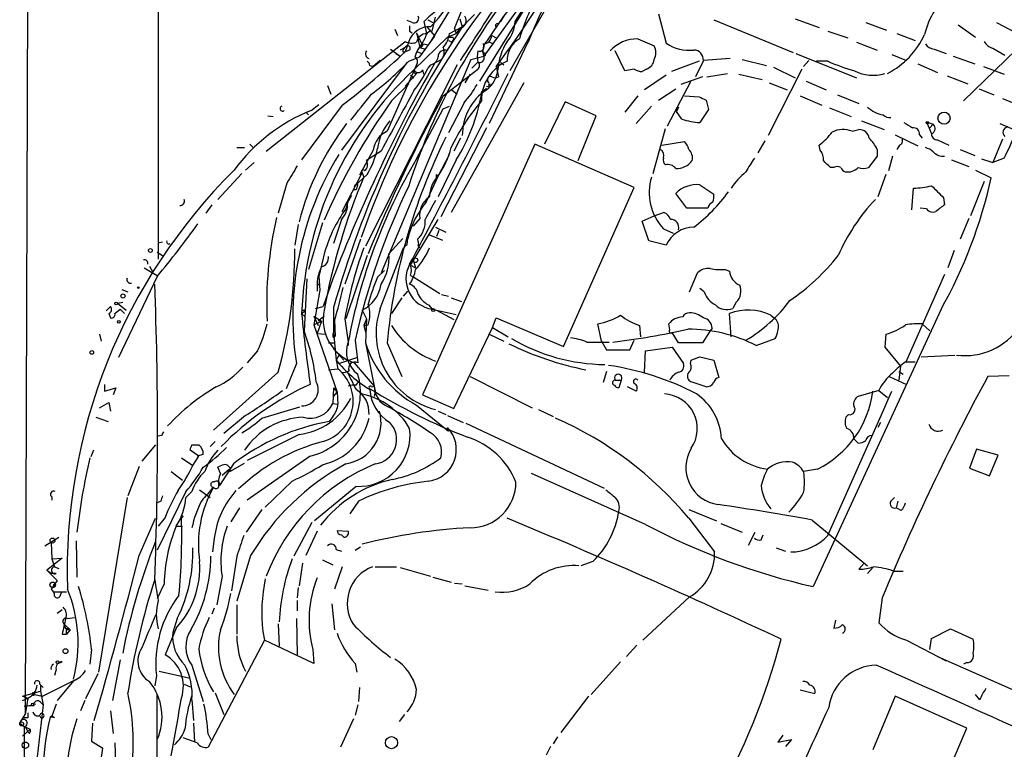
# Model space of a CAD drawing. Extents: x 0 to 975, y 3884 to 4766.
# Drawn here: x 27 to 123, y 4277 to 4348 of the extents above; entities that cross this region are included whole.
import ezdxf

# ---------------------------------------------------------------- set-up
doc = ezdxf.new("R2010")
doc.units = 0
doc.header["$MEASUREMENT"] = 0
doc.layers.add('MAIN', color=5, linetype='CONTINUOUS')

msp = doc.modelspace()

# ---------------------------------------------------------------- linework, layer by layer
at = {"layer": 'MAIN'}
for p, q in [((40.8093, 4752.3381), (40.5553, 4325.0254)), ((29.0407, 4733.3728), (27.5167, 4280.4061)), ((84.1587, 4359.4001), (75.0147, 4343.4828)), ((76.7927, 4350.9334), (72.4747, 4344.9221)), ((77.1313, 4350.6794), (72.0513, 4342.4668)), ((69.342, 4349.7481), (67.31, 4346.4461)), ((69.596, 4347.6314), (70.2733, 4349.3248)), ((75.5227, 4348.3088), (76.2, 4349.3248)), ((89.5773, 4349.0708), (90.3393, 4346.1921)), ((65.4473, 4348.2241), (64.9393, 4348.3934)), ((66.8867, 4347.1234), (66.6327, 4348.3088)), ((66.9713, 4348.4781), (67.4793, 4348.2241)), ((67.3947, 4347.3774), (67.7333, 4348.7321)), ((70.104, 4348.5628), (70.358, 4347.8008)), ((72.8133, 4346.4461), (74.422, 4348.8168)), ((73.914, 4348.0548), (74.0833, 4348.3088)), ((94.996, 4348.4781), (102.7853, 4345.2608)), ((102.9547, 4348.5628), (105.3253, 4347.7161)), ((109.8973, 4348.2241), (111.9293, 4347.4621)), ((122.682, 4348.2241), (124.6293, 4347.2081)), ((63.754, 4347.5468), (64.008, 4346.9541)), ((65.1933, 4347.3774), (65.4473, 4347.2081)), ((65.8707, 4347.2081), (66.1247, 4346.6154)), ((65.8707, 4347.2081), (66.2093, 4345.7688)), ((66.8867, 4347.8008), (67.6487, 4346.8694)), ((68.9187, 4346.7848), (69.7653, 4347.1234)), ((69.088, 4347.1234), (70.358, 4347.8008)), ((69.596, 4347.6314), (69.7653, 4347.1234)), ((70.104, 4347.6314), (69.7653, 4347.1234)), ((106.172, 4347.3774), (108.1193, 4346.7001)), ((112.9453, 4347.1234), (114.7233, 4346.4461)), ((118.9567, 4347.9701), (120.65, 4346.7848)), ((126.238, 4347.1234), (119.4647, 4340.5194)), ((51.1387, 4335.6088), (64.77, 4346.3614)), ((65.1087, 4346.3614), (64.77, 4345.3454)), ((68.9187, 4346.7848), (65.6167, 4343.5674)), ((66.1247, 4346.6154), (66.3787, 4346.1074)), ((66.2093, 4344.8374), (67.6487, 4346.8694)), ((66.7173, 4346.7001), (66.3787, 4346.1074)), ((66.548, 4346.1074), (66.9713, 4346.0228)), ((69.342, 4346.2768), (69.5113, 4346.5308)), ((69.4267, 4346.7848), (69.5113, 4346.5308)), ((72.898, 4346.3614), (73.406, 4346.1074)), ((76.7927, 4346.2768), (72.9827, 4338.3181)), ((73.2367, 4346.9541), (73.66, 4346.7001)), ((87.5453, 4346.6154), (89.154, 4345.9381)), ((108.966, 4346.2768), (110.998, 4345.5148)), ((63.3307, 4345.5994), (64.262, 4344.9221)), ((63.8387, 4345.1761), (64.262, 4344.9221)), ((64.77, 4345.7688), (64.262, 4345.5148)), ((64.516, 4345.3454), (64.77, 4345.3454)), ((65.1933, 4345.5148), (64.77, 4345.3454)), ((65.9553, 4345.3454), (66.3787, 4345.1761)), ((66.2093, 4345.7688), (66.7173, 4345.5994)), ((71.882, 4345.4301), (71.7973, 4344.8374)), ((72.3053, 4345.4301), (72.39, 4345.1761)), ((86.2753, 4343.4828), (85.344, 4345.4301)), ((103.0393, 4345.1761), (108.966, 4342.8054)), ((116.586, 4345.5994), (117.7713, 4345.1761)), ((122.3433, 4345.6841), (123.5287, 4345.0068)), ((64.9393, 4344.3294), (58.5047, 4335.6934)), ((62.3147, 4344.4988), (61.6373, 4343.9061)), ((71.2047, 4344.5834), (62.3993, 4323.6708)), ((65.1087, 4344.4141), (66.2093, 4344.8374)), ((67.6487, 4344.2448), (68.326, 4344.5834)), ((71.2047, 4344.5834), (72.4747, 4344.9221)), ((71.2893, 4343.7368), (71.882, 4344.3294)), ((71.7973, 4344.8374), (71.882, 4344.3294)), ((74.0833, 4344.3294), (74.422, 4344.0754)), ((93.5567, 4344.4141), (90.8473, 4343.3981)), ((93.98, 4344.4988), (93.218, 4342.8901)), ((96.6047, 4344.6681), (93.98, 4344.4988)), ((97.79, 4344.5834), (100.1607, 4343.9908)), ((104.3093, 4344.4988), (103.8013, 4343.9061)), ((106.172, 4344.4141), (105.0713, 4344.4141)), ((112.4373, 4345.0914), (113.8767, 4344.4988)), ((118.4487, 4344.9221), (120.5653, 4344.1601)), ((69.85, 4344.0754), (60.8753, 4326.2954)), ((61.2987, 4343.9908), (61.6373, 4343.9061)), ((65.8707, 4344.0754), (62.992, 4337.5561)), ((65.9553, 4343.3134), (64.77, 4341.9588)), ((66.4633, 4343.5674), (66.548, 4343.1441)), ((67.2253, 4344.0754), (66.9713, 4343.7368)), ((68.4953, 4341.0274), (71.882, 4343.6521)), ((73.66, 4343.9061), (73.914, 4342.8901)), ((87.2067, 4343.6521), (86.2753, 4343.4828)), ((88.392, 4343.6521), (87.9687, 4343.3981)), ((94.3187, 4342.8901), (96.3507, 4343.2288)), ((103.632, 4343.6521), (100.33, 4337.1328)), ((100.838, 4343.8214), (102.9547, 4342.8054)), ((114.9773, 4344.1601), (116.9247, 4343.3134)), ((121.412, 4343.9061), (123.444, 4343.1441)), ((65.278, 4343.0594), (65.6167, 4342.8054)), ((76.3693, 4342.2974), (69.2573, 4329.5974)), ((71.12, 4343.1441), (70.612, 4342.2974)), ((90.3393, 4343.0594), (88.2227, 4341.6201)), ((92.71, 4342.3821), (90.424, 4338.0641)), ((93.8953, 4342.8901), (91.7787, 4342.1281)), ((97.4513, 4343.1441), (99.7373, 4342.6361)), ((100.4147, 4342.2974), (102.1927, 4341.6201)), ((104.0553, 4342.4668), (106.0027, 4341.6201)), ((117.856, 4342.9748), (119.888, 4342.2128)), ((57.15, 4342.0434), (57.4887, 4341.1968)), ((63.4153, 4340.5194), (65.1087, 4342.2128)), ((69.342, 4341.6201), (69.85, 4341.1968)), ((72.4747, 4341.5354), (72.7287, 4341.7894)), ((72.9827, 4342.2128), (73.152, 4341.9588)), ((89.5773, 4340.6041), (91.2707, 4341.7048)), ((120.9887, 4341.7048), (122.428, 4341.1121)), ((70.5273, 4340.3501), (69.0033, 4337.3868)), ((80.4333, 4340.4348), (78.4013, 4336.2861)), ((83.4813, 4339.0801), (80.4333, 4340.4348)), ((87.5453, 4341.0274), (86.2753, 4339.4188)), ((92.1173, 4341.0274), (93.5567, 4340.9428)), ((94.234, 4340.6041), (94.488, 4339.6728)), ((103.4627, 4341.0274), (105.5793, 4340.0961)), ((107.1033, 4341.1121), (109.22, 4340.2654)), ((123.2747, 4340.7734), (124.714, 4340.1808)), ((58.5893, 4340.0961), (54.61, 4334.7621)), ((55.0333, 4339.4188), (55.2873, 4339.1648)), ((55.5413, 4339.5881), (56.3033, 4340.1808)), ((65.8707, 4334.8468), (68.4953, 4339.7574)), ((68.4953, 4339.7574), (69.088, 4340.0114)), ((88.9, 4340.0114), (87.376, 4338.3181)), ((91.5247, 4339.9268), (91.3553, 4339.5034)), ((91.8633, 4338.7414), (91.3553, 4339.5034)), ((94.488, 4339.6728), (93.6413, 4338.4028)), ((106.3413, 4339.8421), (108.458, 4338.9954)), ((51.308, 4339.0801), (51.816, 4338.9954)), ((81.7033, 4334.6774), (83.4813, 4339.0801)), ((109.474, 4338.5721), (111.6753, 4337.7254)), ((115.824, 4338.4874), (116.5013, 4338.2334)), ((115.824, 4338.4874), (116.332, 4337.3021)), ((72.7287, 4337.8948), (68.2413, 4329.1741)), ((89.0693, 4333.4074), (90.2547, 4337.8101)), ((108.5427, 4337.5561), (109.22, 4337.7254)), ((116.1627, 4337.8948), (116.5013, 4338.2334)), ((123.0207, 4338.3181), (124.6293, 4337.6408)), ((70.1887, 4336.8788), (69.5113, 4335.6088)), ((89.916, 4336.2014), (92.1173, 4336.5401)), ((99.9913, 4336.6248), (99.314, 4335.4394)), ((112.776, 4337.2174), (114.9773, 4336.1168)), ((115.1467, 4337.2174), (115.4007, 4336.8788)), ((116.9247, 4336.7094), (118.0253, 4336.2014)), ((123.2747, 4336.7941), (122.3433, 4334.5081)), ((48.26, 4335.9474), (49.022, 4335.9474)), ((49.53, 4336.2861), (49.8687, 4335.9474)), ((61.6373, 4335.6934), (60.2827, 4333.2381)), ((62.3993, 4335.6088), (60.96, 4334.6774)), ((77.47, 4336.2861), (66.4633, 4311.7328)), ((87.2067, 4332.0528), (77.47, 4336.2861)), ((105.41, 4335.6934), (105.3253, 4336.2014)), ((110.998, 4335.7781), (110.998, 4335.1008)), ((113.1993, 4336.2014), (112.9453, 4335.7781)), ((119.126, 4335.7781), (120.5653, 4335.1854)), ((67.9873, 4333.1534), (69.088, 4335.2701)), ((69.7653, 4334.7621), (67.9873, 4331.1214)), ((110.998, 4335.1008), (110.1513, 4334.0001)), ((112.522, 4335.1008), (112.0987, 4333.6614)), ((118.2793, 4334.7621), (119.9727, 4334.0848)), ((121.2427, 4334.8468), (122.3433, 4334.5081)), ((123.444, 4334.9314), (122.3433, 4334.5081)), ((49.9533, 4334.5081), (49.1067, 4333.7461)), ((106.7647, 4334.0001), (106.426, 4334.0001)), ((120.65, 4333.7461), (122.174, 4332.9841)), ((48.768, 4333.4074), (46.3973, 4330.8674)), ((58.5893, 4329.6821), (60.5367, 4333.4921)), ((61.0447, 4333.3228), (59.7747, 4332.1374)), ((60.5367, 4333.4921), (60.706, 4333.0688)), ((66.802, 4330.6134), (67.9873, 4333.1534)), ((67.818, 4333.3228), (67.9873, 4333.1534)), ((111.8447, 4333.3228), (111.0827, 4331.1214)), ((121.4967, 4332.6454), (120.142, 4329.2588)), ((53.1707, 4332.4761), (52.324, 4329.5128)), ((59.944, 4331.7988), (59.69, 4331.7988)), ((80.264, 4316.4741), (87.2067, 4332.0528)), ((93.6413, 4332.3068), (94.996, 4331.3754)), ((114.3847, 4329.8514), (114.554, 4331.9681)), ((59.0973, 4330.5288), (59.5207, 4331.2908)), ((92.3713, 4330.0208), (91.2707, 4331.4601)), ((117.5173, 4331.0368), (117.602, 4330.3594)), ((45.8047, 4330.3594), (45.212, 4329.5128)), ((59.0973, 4330.5288), (58.928, 4329.9361)), ((94.4033, 4330.0208), (92.3713, 4330.0208)), ((115.824, 4329.9361), (115.2313, 4330.0208)), ((58.5047, 4328.9201), (57.7427, 4326.5494)), ((65.278, 4324.4328), (67.9873, 4328.9201)), ((66.2093, 4329.0048), (65.532, 4328.2428)), ((87.9687, 4328.7508), (89.154, 4329.2588)), ((88.646, 4326.8034), (87.9687, 4328.7508)), ((89.154, 4329.2588), (90.0853, 4329.5974)), ((119.9727, 4329.0048), (119.126, 4326.9728)), ((54.2713, 4328.4121), (53.9327, 4326.3801)), ((56.642, 4328.5814), (55.2873, 4324.0094)), ((67.7333, 4328.1581), (68.7493, 4327.6501)), ((68.072, 4327.8194), (67.818, 4327.2268)), ((90.0853, 4327.9888), (91.0167, 4327.5654)), ((60.3673, 4326.9728), (58.8433, 4322.5701)), ((63.1613, 4325.5334), (64.516, 4327.0574)), ((64.9393, 4326.4648), (65.024, 4327.0574)), ((65.9553, 4326.9728), (66.1247, 4326.1261)), ((67.1407, 4327.3961), (68.4107, 4326.8881)), ((90.3393, 4326.3801), (88.646, 4326.8034)), ((40.5553, 4326.6341), (40.9787, 4326.7188)), ((62.3147, 4320.1994), (64.6007, 4326.1261)), ((65.9553, 4326.4648), (66.1247, 4326.1261)), ((118.5333, 4325.8721), (117.9407, 4324.1788)), ((40.4707, 4325.7028), (40.9787, 4325.3641)), ((56.896, 4325.7874), (56.3033, 4323.3321)), ((61.0447, 4325.3641), (58.928, 4319.1834)), ((65.532, 4324.9408), (65.786, 4324.1788)), ((39.2007, 4324.1788), (40.4707, 4323.4168)), ((39.7087, 4324.3481), (40.0473, 4323.7554)), ((62.0607, 4323.2474), (62.738, 4323.9248)), ((65.278, 4324.4328), (65.786, 4324.1788)), ((96.0967, 4324.0094), (96.52, 4323.8401)), ((40.4707, 4323.3321), (36.6607, 4315.3734)), ((55.118, 4323.0781), (54.864, 4317.9981)), ((56.3033, 4323.3321), (56.388, 4321.9774)), ((57.658, 4323.0781), (56.7267, 4320.3688)), ((65.278, 4323.4168), (65.6167, 4323.2474)), ((65.6167, 4323.2474), (68.1567, 4321.6388)), ((92.6253, 4321.8081), (93.3873, 4323.6708)), ((117.602, 4323.5014), (113.792, 4314.8654)), ((36.9993, 4322.0621), (37.592, 4321.8081)), ((56.388, 4321.9774), (55.7953, 4318.5908)), ((56.134, 4322.6548), (56.388, 4322.4008)), ((56.134, 4322.6548), (56.134, 4321.8928)), ((94.0647, 4321.8081), (93.6413, 4322.1468)), ((64.4313, 4321.2154), (63.4153, 4319.6914)), ((64.6007, 4321.3848), (65.024, 4321.8928)), ((68.326, 4321.5541), (69.0033, 4321.3848)), ((69.2573, 4321.2154), (70.2733, 4320.8768)), ((35.4753, 4319.9454), (35.8987, 4320.3688)), ((36.322, 4319.6914), (36.83, 4320.1148)), ((36.576, 4320.7074), (37.084, 4320.7921)), ((36.576, 4320.7074), (37.4227, 4320.0301)), ((36.83, 4320.1148), (37.2533, 4319.6914)), ((55.9647, 4320.1994), (56.7267, 4320.3688)), ((57.7427, 4320.2841), (57.7427, 4317.8288)), ((67.056, 4320.5381), (67.3947, 4320.1148)), ((67.3947, 4320.1148), (69.7653, 4319.6068)), ((97.1973, 4320.7921), (96.8587, 4320.1994)), ((117.2633, 4320.1148), (104.7327, 4292.9368)), ((35.7293, 4319.6914), (35.8987, 4319.2681)), ((54.61, 4319.6914), (54.9487, 4319.9454)), ((54.61, 4319.6914), (54.9487, 4319.3528)), ((55.7953, 4319.4374), (56.5573, 4318.9294)), ((55.7953, 4319.4374), (56.2187, 4318.5061)), ((56.2187, 4319.0141), (56.8113, 4319.4374)), ((58.8433, 4319.1834), (59.182, 4316.8974)), ((60.5367, 4320.0301), (60.96, 4319.1834)), ((60.96, 4319.1834), (60.706, 4318.5061)), ((60.96, 4319.1834), (60.8753, 4316.8128)), ((67.818, 4320.0301), (69.5113, 4319.0988)), ((73.3213, 4318.3368), (73.66, 4319.2681)), ((73.66, 4319.2681), (80.264, 4316.4741)), ((96.6893, 4317.4054), (96.52, 4319.6914)), ((100.584, 4319.5221), (101.092, 4319.0988)), ((55.7953, 4318.5908), (56.5573, 4318.9294)), ((55.7953, 4318.5908), (58.0813, 4311.9868)), ((56.5573, 4318.9294), (56.134, 4317.7441)), ((56.2187, 4319.0141), (56.5573, 4318.9294)), ((57.8273, 4319.0141), (57.912, 4317.4901)), ((60.706, 4318.5061), (61.1293, 4318.5908)), ((60.706, 4318.5061), (61.1293, 4318.5908)), ((60.706, 4318.5061), (60.8753, 4317.9134)), ((69.5113, 4310.3781), (73.3213, 4318.3368)), ((73.3213, 4318.3368), (74.8453, 4317.4054)), ((83.9893, 4316.9821), (83.6507, 4318.6754)), ((87.7147, 4318.5061), (87.7993, 4317.4054)), ((90.678, 4318.0828), (90.5933, 4318.6754)), ((94.8267, 4318.2521), (94.5727, 4317.9134)), ((115.4007, 4318.6754), (116.1627, 4317.9981)), ((34.798, 4317.6594), (34.9673, 4316.9821)), ((56.134, 4317.7441), (56.9807, 4317.6594)), ((57.7427, 4317.8288), (57.9967, 4315.1194)), ((57.7427, 4317.3208), (57.912, 4317.4901)), ((72.9827, 4317.6594), (74.422, 4316.9821)), ((91.5247, 4316.8128), (90.932, 4317.8288)), ((94.5727, 4317.9134), (93.8953, 4316.8128)), ((99.1447, 4316.5588), (101.0073, 4317.2361)), ((111.8447, 4317.6594), (111.76, 4316.3894)), ((57.2347, 4316.8128), (57.8273, 4316.8128)), ((57.7427, 4316.2201), (58.7587, 4315.1194)), ((59.182, 4316.8974), (59.182, 4316.5588)), ((59.8593, 4317.0668), (60.1133, 4314.8654)), ((60.8753, 4316.8128), (61.722, 4312.5794)), ((62.992, 4316.8128), (64.4313, 4313.5108)), ((82.55, 4316.8974), (84.7513, 4316.8974)), ((83.9893, 4316.9821), (84.4973, 4316.1354)), ((86.7833, 4316.1354), (87.2067, 4317.0668)), ((88.3073, 4316.0508), (90.932, 4316.3894)), ((90.932, 4316.3894), (92.0327, 4314.7808)), ((93.8953, 4316.8128), (91.5247, 4316.8128)), ((111.76, 4316.3894), (113.284, 4314.5268)), ((50.292, 4316.0508), (49.276, 4314.8654)), ((58.3353, 4315.7121), (57.9967, 4315.1194)), ((58.2507, 4314.7808), (60.0287, 4315.3734)), ((84.4973, 4316.1354), (86.7833, 4316.1354)), ((88.2227, 4313.9341), (88.3073, 4316.0508)), ((93.6413, 4315.4581), (94.996, 4315.1194)), ((115.316, 4315.4581), (118.618, 4315.6274)), ((54.102, 4314.7808), (53.086, 4312.3254)), ((57.2347, 4314.1881), (58.166, 4314.2728)), ((57.9967, 4315.1194), (58.166, 4314.2728)), ((57.9967, 4315.1194), (58.2507, 4314.7808)), ((59.7747, 4314.8654), (61.722, 4312.5794)), ((92.71, 4314.7808), (92.7947, 4315.1194)), ((94.996, 4315.1194), (95.504, 4313.4261)), ((113.284, 4314.5268), (113.1147, 4313.1721)), ((113.792, 4314.9501), (114.7233, 4314.9501)), ((52.324, 4313.9341), (45.974, 4308.2614)), ((71.12, 4313.5108), (77.216, 4310.4628)), ((84.4973, 4314.0188), (84.1587, 4312.9181)), ((112.1833, 4313.5108), (113.8767, 4312.7488)), ((113.1147, 4314.0188), (113.538, 4313.7648)), ((123.952, 4313.5954), (121.8353, 4313.5108)), ((35.306, 4312.7488), (35.306, 4312.0714)), ((35.306, 4312.0714), (36.4067, 4312.4101)), ((36.4067, 4312.4101), (36.1527, 4311.7328)), ((57.7427, 4312.4101), (57.658, 4310.8861)), ((57.7427, 4312.4101), (58.0813, 4311.9868)), ((59.944, 4312.6641), (60.198, 4313.0028)), ((61.468, 4312.4948), (61.722, 4312.5794)), ((61.722, 4312.5794), (61.8067, 4312.0714)), ((85.344, 4313.1721), (85.9367, 4313.1721)), ((85.9367, 4313.1721), (85.6827, 4312.4101)), ((87.376, 4312.0714), (86.5293, 4312.4948)), ((94.234, 4312.4948), (92.7947, 4313.0028)), ((57.7427, 4311.5634), (58.0813, 4311.9868)), ((58.0813, 4311.9868), (58.166, 4310.8014)), ((61.8067, 4312.0714), (61.722, 4311.5634)), ((66.4633, 4311.7328), (69.5113, 4310.3781)), ((111.1673, 4312.1561), (109.1353, 4311.5634)), ((111.1673, 4312.1561), (112.014, 4311.4788)), ((34.798, 4310.4628), (35.7293, 4310.9708)), ((35.7293, 4310.9708), (35.8987, 4310.1241)), ((50.7153, 4309.4468), (54.4407, 4310.5474)), ((57.658, 4310.8861), (58.166, 4310.8014)), ((65.8707, 4310.7168), (69.0033, 4308.1768)), ((34.4593, 4309.5314), (35.6447, 4309.1081)), ((49.1067, 4309.7008), (46.99, 4307.9228)), ((57.658, 4309.6161), (57.3193, 4309.1081)), ((67.9873, 4310.1241), (68.7493, 4309.7854)), ((68.9187, 4309.7008), (70.4427, 4309.0234)), ((77.8087, 4310.2934), (79.248, 4309.6161)), ((108.204, 4309.7854), (107.95, 4309.5314)), ((70.6967, 4308.9388), (84.2433, 4302.5888)), ((111.3367, 4309.0234), (111.0827, 4308.5154)), ((40.894, 4307.7534), (40.5553, 4307.6688)), ((54.356, 4307.8381), (49.276, 4305.2981)), ((40.3013, 4306.8221), (38.9467, 4305.2134)), ((43.8573, 4306.8221), (44.5347, 4306.8221)), ((46.1433, 4307.1608), (45.6353, 4306.6528)), ((108.712, 4307.4148), (109.1353, 4306.9914)), ((34.2053, 4306.3141), (33.9513, 4305.6368)), ((44.5347, 4305.7214), (43.688, 4306.3141)), ((43.942, 4304.7901), (44.5347, 4305.7214)), ((44.958, 4305.8908), (44.3653, 4305.7214)), ((55.4567, 4305.7214), (49.276, 4301.4034)), ((120.7347, 4306.3988), (120.0573, 4304.5361)), ((122.8513, 4305.8061), (120.7347, 4306.3988)), ((122.0047, 4303.7741), (122.8513, 4305.8061)), ((38.6927, 4304.7054), (37.592, 4301.8268)), ((42.8413, 4305.5521), (43.942, 4304.7901)), ((46.6513, 4304.0281), (46.3973, 4304.6208)), ((47.9213, 4304.9594), (46.5667, 4302.8428)), ((47.5827, 4304.1974), (49.022, 4305.0441)), ((41.8253, 4304.1974), (42.926, 4303.3508)), ((46.8207, 4303.8588), (47.498, 4304.4514)), ((88.3073, 4299.0328), (77.1313, 4304.0281)), ((105.156, 4304.4514), (103.8013, 4304.1974)), ((120.0573, 4304.5361), (122.0047, 4303.7741)), ((53.6787, 4303.2661), (51.054, 4300.7261)), ((59.944, 4302.7581), (55.88, 4299.3714)), ((30.1413, 4301.7421), (30.1413, 4301.4034)), ((43.2647, 4302.2501), (40.4707, 4296.4928)), ((43.8573, 4302.2501), (43.2647, 4301.6574)), ((44.6193, 4302.4194), (45.6353, 4301.6574)), ((37.5073, 4301.6574), (34.7133, 4284.5548)), ((40.8093, 4301.3188), (40.4707, 4301.1494)), ((60.198, 4301.3188), (59.3513, 4300.0488)), ((112.3527, 4301.3188), (112.6913, 4301.6574)), ((113.03, 4301.3188), (112.8607, 4300.6414)), ((43.0107, 4299.7948), (42.8413, 4299.6254)), ((48.514, 4300.6414), (47.6673, 4299.2868)), ((50.7153, 4300.4721), (49.1913, 4298.2708)), ((92.5407, 4300.4721), (95.25, 4299.3714)), ((113.3687, 4300.3874), (112.8607, 4300.6414)), ((38.6927, 4295.9848), (40.3013, 4299.6254)), ((41.2327, 4299.7101), (40.5553, 4298.8634)), ((42.3333, 4298.8634), (42.926, 4298.8634)), ((55.626, 4299.2021), (53.848, 4295.9001)), ((92.5407, 4299.6254), (95.0807, 4296.3234)), ((95.6733, 4299.1174), (97.79, 4298.2708)), ((104.648, 4299.4561), (110.0667, 4294.9688)), ((56.134, 4298.3554), (55.0333, 4295.9848)), ((58.0813, 4298.4401), (59.182, 4298.3554)), ((58.7587, 4297.7628), (58.5047, 4298.0168)), ((98.3827, 4297.0008), (99.06, 4298.2708)), ((99.6527, 4297.5088), (99.822, 4298.0168)), ((29.464, 4296.9161), (30.8187, 4297.7628)), ((30.0567, 4297.2548), (30.1413, 4295.6461)), ((32.512, 4297.4241), (32.5967, 4293.8681)), ((46.0587, 4297.6781), (45.8893, 4296.3234)), ((49.6147, 4295.9848), (48.26, 4291.4974)), ((57.9967, 4296.5774), (58.5047, 4296.4081)), ((59.8593, 4296.4928), (60.3673, 4296.8314)), ((101.092, 4296.7468), (102.0233, 4296.4081)), ((31.1573, 4295.7308), (29.6333, 4294.5454)), ((30.1413, 4295.6461), (31.1573, 4295.7308)), ((30.1413, 4295.6461), (30.3953, 4294.8841)), ((48.26, 4295.9001), (47.752, 4292.5134)), ((54.6947, 4295.2228), (54.356, 4293.0214)), ((56.642, 4295.5614), (57.658, 4295.0534)), ((83.1427, 4295.3921), (81.9573, 4294.9688)), ((109.728, 4295.2228), (109.22, 4294.6301)), ((29.6333, 4294.5454), (30.1413, 4294.2068)), ((29.6333, 4294.5454), (30.6493, 4293.5294)), ((30.5647, 4294.2068), (30.1413, 4294.2068)), ((30.3953, 4294.8841), (30.8187, 4294.7148)), ((58.5893, 4294.8841), (57.8273, 4292.6828)), ((61.8067, 4294.8841), (63.9233, 4294.8841)), ((64.262, 4294.7994), (67.2253, 4293.9528)), ((110.5747, 4294.7994), (110.0667, 4294.2068)), ((112.6067, 4294.4608), (113.538, 4294.4608)), ((30.6493, 4293.5294), (30.0567, 4292.6828)), ((30.48, 4293.1908), (30.48, 4293.0214)), ((41.148, 4293.1908), (40.4707, 4291.7514)), ((46.8207, 4293.9528), (46.3127, 4291.1588)), ((67.4793, 4293.8681), (69.2573, 4293.3601)), ((69.596, 4293.2754), (70.358, 4293.1908)), ((30.3107, 4292.4288), (31.5807, 4292.4288)), ((30.3107, 4292.4288), (31.5807, 4292.4288)), ((30.988, 4292.0901), (31.0727, 4292.3441)), ((54.2713, 4292.8521), (54.1867, 4291.8361)), ((70.612, 4293.0214), (72.898, 4292.5981)), ((48.26, 4291.1588), (48.26, 4288.2801)), ((54.1867, 4291.5821), (54.1867, 4290.5661)), ((57.5733, 4291.2434), (57.8273, 4288.7034)), ((92.6253, 4291.9208), (88.0533, 4287.6874)), ((111.506, 4291.8361), (111.1673, 4289.3808)), ((31.1573, 4290.6508), (30.6493, 4290.3121)), ((46.0587, 4290.8201), (45.8047, 4290.2274)), ((31.3267, 4289.2961), (31.9193, 4288.7034)), ((31.6653, 4289.8041), (32.3427, 4289.8888)), ((42.418, 4289.8041), (41.9947, 4288.4494)), ((52.324, 4289.2961), (52.4087, 4287.0948)), ((54.102, 4289.8041), (54.1867, 4286.2481)), ((106.934, 4289.6348), (106.7647, 4288.8728)), ((31.1573, 4288.2801), (31.5807, 4288.2801)), ((31.5807, 4288.2801), (31.5807, 4288.8728)), ((31.5807, 4288.8728), (31.9193, 4288.7034)), ((31.9193, 4288.7034), (31.5807, 4288.2801)), ((42.3333, 4288.8728), (41.2327, 4286.2481)), ((50.8, 4288.5341), (50.9693, 4287.6874)), ((116.332, 4287.8568), (118.1947, 4288.7881)), ((118.1947, 4288.7881), (120.396, 4287.7721)), ((50.9693, 4287.6874), (45.466, 4277.1888)), ((55.7953, 4285.4014), (50.9693, 4287.6874)), ((113.8767, 4287.6874), (117.7713, 4285.6554)), ((116.1627, 4286.7561), (116.332, 4287.8568)), ((34.036, 4286.7561), (33.8667, 4285.3168)), ((55.7107, 4286.7561), (55.7953, 4285.4014)), ((87.4607, 4287.1794), (86.4447, 4286.0788)), ((30.734, 4285.4014), (31.1573, 4285.5708)), ((36.83, 4285.7401), (36.068, 4281.7608)), ((59.8593, 4285.4014), (60.0287, 4284.5548)), ((85.852, 4285.5708), (82.9733, 4282.3534)), ((116.9247, 4286.0788), (148.6747, 4272.1088)), ((119.8033, 4285.4861), (119.4647, 4285.3168)), ((30.5647, 4284.8088), (30.3953, 4284.2161)), ((34.6287, 4284.3854), (33.4433, 4281.9301)), ((40.64, 4284.6394), (43.688, 4283.9621)), ((43.8573, 4285.2321), (44.958, 4281.6761)), ((29.21, 4282.1841), (32.766, 4283.9621)), ((32.258, 4283.7081), (30.6493, 4281.7608)), ((40.386, 4284.2161), (40.2167, 4283.2001)), ((27.2627, 4282.1841), (29.0407, 4282.6921)), ((28.3633, 4282.5228), (29.0407, 4282.6921)), ((28.3633, 4282.5228), (28.448, 4282.3534)), ((28.956, 4283.3694), (29.2947, 4283.0308)), ((29.0407, 4283.2001), (29.0407, 4282.6921)), ((29.0407, 4282.6921), (29.2947, 4281.3374)), ((43.0953, 4283.3694), (43.688, 4283.1154)), ((46.1433, 4282.5228), (46.99, 4280.4061)), ((60.2827, 4283.0308), (60.198, 4281.6761)), ((104.902, 4282.4381), (103.4627, 4282.7768)), ((27.2627, 4282.1841), (27.7707, 4282.0148)), ((27.2627, 4281.7608), (27.7707, 4282.0148)), ((27.7707, 4282.0148), (27.5167, 4280.4061)), ((28.194, 4281.5068), (28.5327, 4281.4221)), ((28.448, 4282.3534), (29.21, 4282.1841)), ((29.0407, 4281.5914), (29.2947, 4281.3374)), ((33.3587, 4281.7608), (32.9353, 4280.7448)), ((40.4707, 4273.8021), (40.4707, 4282.3534)), ((43.8573, 4281.8454), (44.0267, 4279.8134)), ((82.7193, 4282.1841), (80.01, 4278.6281)), ((112.776, 4282.1841), (110.5747, 4276.9348)), ((119.8033, 4279.0514), (112.776, 4282.1841)), ((121.0733, 4281.8454), (120.65, 4282.3534)), ((29.2947, 4281.3374), (28.6173, 4275.4108)), ((30.5647, 4281.4221), (30.1413, 4280.2368)), ((35.8987, 4280.7448), (36.1527, 4278.5434)), ((60.1133, 4281.3374), (59.8593, 4280.3214)), ((27.0087, 4279.5594), (27.5167, 4280.4061)), ((27.0087, 4279.5594), (27.432, 4279.2208)), ((27.7707, 4280.0674), (27.3473, 4280.0674)), ((30.1413, 4280.2368), (29.972, 4280.1521)), ((30.3953, 4280.0674), (30.1413, 4280.2368)), ((34.1207, 4279.5594), (34.036, 4277.7814)), ((44.0267, 4279.5594), (44.1113, 4277.6968)), ((59.69, 4279.9828), (58.42, 4277.1888)), ((64.6853, 4280.4061), (64.1773, 4279.7288)), ((28.0247, 4278.9668), (27.2627, 4278.2894)), ((27.432, 4279.2208), (28.0247, 4278.9668)), ((27.432, 4279.2208), (27.432, 4269.1454)), ((27.5167, 4279.2208), (27.7707, 4278.7128)), ((27.94, 4278.5434), (27.7707, 4278.7128)), ((117.5173, 4273.8021), (119.8033, 4279.0514)), ((34.036, 4277.7814), (35.1367, 4277.1041)), ((36.322, 4277.6121), (36.4067, 4274.7334)), ((44.3653, 4277.6121), (43.0107, 4278.1201)), ((45.466, 4278.4588), (45.72, 4277.9508)), ((79.6713, 4278.2048), (79.248, 4277.5274)), ((101.7693, 4278.3741), (101.2613, 4277.6968)), ((101.2613, 4277.6968), (102.616, 4277.9508)), ((102.616, 4277.9508), (102.0233, 4277.2734)), ((78.994, 4277.2734), (78.5707, 4276.4268))]:
    msp.add_line(p, q, dxfattribs=at)
for centre, radius in [((117.5558, 4338.8435), 0.5941), ((115.9086, 4338.4028), 0.1197), ((39.7933, 4325.8721), 0.1893), ((65.7577, 4324.9126), 0.2275), ((38.6079, 4322.2315), 0.0846), ((37.1142, 4321.409), 0.201), ((36.449, 4320.6652), 0.1338), ((67.5075, 4320.0302), 0.1411), ((36.703, 4318.8871), 0.1338), ((34.0501, 4315.8815), 0.1834), ((30.2048, 4297.4453), 0.2413), ((30.2259, 4293.1061), 0.2677), ((31.4748, 4286.608), 0.2413), ((30.6916, 4285.5285), 0.1338), ((27.178, 4279.4748), 0.1893), ((27.5448, 4277.3864), 0.3155), ((63.4208, 4277.6361), 0.5954)]:
    msp.add_circle(centre, radius, dxfattribs=at)
for centre, radius, start, end in [((137.3432, 4300.5939), 81.3453, 135.236227, 160.951759), ((119.486, 4329.2528), 45.9623, 140.394961, 158.260304), ((20.5451, 4384.8714), 67.0772, 322.358501, 333.391516), ((125.3896, 4312.7531), 63.3469, 142.550305, 162.101033), ((-1663.2392, 5469.809), 2066.6628, 327.0090922, 327.2382722), ((93.1261, 4336.2142), 22.559, 139.271432, 147.57926), ((122.5411, 4345.5005), 7.0561, 126.297753, 167.407867), ((62.942, 4352.774), 6.5635, 310.737546, 337.441712), ((96.9408, 4340.2878), 21.9276, 151.208072, 163.227775), ((71.1216, 4344.4121), 5.9443, 122.786712, 139.039582), ((65.642, 4348.6221), 0.4431, 243.932306, 26.067694), ((69.9628, 4348.3934), 0.7751, 280.497939, 33.11188), ((-225.3742, 4644.7184), 419.0675, 314.885399, 315.114582), ((73.787, 4347.9278), 0.1796, 45, 225), ((72.5979, 4348.3304), 2.9248, 317.685462, 359.576872), ((152.569, 4293.4602), 98.5472, 146.535719, 164.205168), ((67.1657, 4345.6125), 2.1891, 88.439892, 159.994756), ((192.1932, 4347.6314), 127.0002, 179.885409, 180.114592), ((66.8925, 4346.0834), 1.0399, 90.319531, 169.282195), ((67.4369, 4346.6578), 0.7208, 93.356192, 176.635873), ((66.575, 4347.416), 2.53, 319.377581, 353.358697), ((65.4094, 4347.4774), 1.2862, 240.18992, 291.018001), ((68.9224, 4343.935), 3.3451, 139.501629, 164.349639), ((66.0824, 4346.2344), 0.4826, 285.245747, 344.742799), ((69.1727, 4473.7847), 127.0002, 269.885409, 270.114592), ((111.4826, 4431.0064), 94.6305, 243.3271, 243.556364), ((72.0513, 4345.8322), 0.4364, 247.166983, 39.094496), ((73.787, 4345.4301), 1.4072, 133.782105, 201.16175), ((72.3689, 4346.9752), 0.8681, 271.392836, 358.607164), ((79.666, 4343.174), 5.8499, 146.984714, 176.144033), ((77.1643, 4344.5396), 2.4069, 120.408939, 182.98889), ((87.5596, 4342.8936), 3.7218, 90.220142, 137.037133), ((92.5571, 4349.3061), 3.823, 234.541418, 277.388052), ((108.3708, 4350.3545), 8.0031, 297.079574, 335.524524), ((116.6708, 4346.7004), 1.1042, 212.481141, 265.595723), ((122.6538, 4346.9399), 1.2937, 206.563071, 256.111999), ((4.4991, 4410.0471), 88.4245, 307.713291, 312.969476), ((61.3834, 4345.1479), 0.5088, 146.316179, 250.553719), ((65.0661, 4345.3033), 0.5517, 122.460041, 175.623597), ((65.0071, 4345.6842), 0.2517, 317.704876, 160.363017), ((68.6223, 4344.8676), 0.6358, 62.213759, 182.722881), ((67.4372, 4345.3151), 1.1512, 320.537258, 23.209046), ((72.4958, 4345.0703), 0.1496, 261.896962, 135), ((87.8836, 4345.2608), 1.4397, 331.932663, 28.063825), ((93.0064, 4344.5412), 0.9745, 357.506361, 87.512235), ((206.0023, 4266.0006), 158.9461, 150.510197, 158.955087), ((60.7478, 4343.9481), 0.5525, 4.432107, 57.497791), ((41.4809, 4367.4828), 33.0218, 307.248289, 315.685973), ((65.445, 4344.3806), 0.5238, 324.361868, 60.704217), ((67.1264, 4344.9363), 0.8666, 276.553398, 353.446602), ((72.0512, 4344.7529), 0.456, 248.22192, 21.77808), ((71.6279, 4343.9908), 0.4234, 306.878017, 53.113861), ((76.4117, 4340.5618), 4.1912, 113.19877, 180.579637), ((88.0589, 4344.702), 1.1015, 287.602583, 353.818923), ((113.4734, 4360.8274), 17.964, 246.018275, 254.909953), ((88.914, 4318.3524), 34.3301, 132.736266, 177.764689), ((-597.2514, 4678.0749), 750.8901, 331.910435, 333.5170003), ((65.786, 4343.4404), 0.2116, 143.124688, 323.124688), ((58.4027, 4347.4919), 9.3553, 320.453984, 336.335063), ((66.04, 4343.7791), 0.4733, 206.570465, 333.429535), ((71.1799, 4343.7801), 2.6579, 305.641925, 355.410006), ((88.0536, 4344.9227), 1.527, 236.315136, 266.812677), ((110.5723, 4346.785), 3.7493, 241.732986, 288.468293), ((73.1334, 4342.5836), 0.3234, 71.374589, 242.230734), ((73.5754, 4343.5248), 0.7194, 241.913927, 298.079046), ((1545.6658, 3534.2315), 1685.9078, 151.3894063, 151.6185918), ((75.7255, 4337.167), 5.3676, 123.939347, 180.365066), ((62.9663, 4347.0934), 10.1312, 318.271731, 330.652782), ((72.4888, 4341.2391), 0.2967, 92.724474, 205.347095), ((72.8134, 4342.1281), 0.1893, 243.421413, 26.578587), ((116.5908, 4302.7554), 65.2208, 144.618518, 156.429803), ((-574.5723, 4847.9462), 813.2295, 321.225607, 321.454781), ((199.9319, 4269.0432), 149.8576, 151.291695, 157.854547), ((88.7995, 4326.5273), 21.6941, 139.836456, 154.264126), ((54.3702, 4344.3647), 18.1444, 328.046398, 349.673236), ((178.5853, 4510.1283), 189.3505, 243.316988, 243.54613), ((61.9849, 4323.4961), 17.3341, 111.822278, 143.749343), ((52.7474, 4339.7744), 0.2517, 109.666075, 312.262972), ((112.0281, 4341.9446), 2.814, 225.812039, 261.057859), ((67.026, 4335.3044), 4.9966, 139.15754, 173.58345), ((94.3988, 4347.218), 8.8477, 253.347152, 265.088575), ((112.2255, 4339.7992), 0.8975, 224.981943, 278.14816), ((241.0459, 4549.7986), 246.8296, 238.919658, 239.148841), ((80.9602, 4321.78), 27.4809, 143.000878, 165.488321), ((63.9495, 4335.4358), 2.3265, 114.303318, 173.642946), ((101.2208, 4341.5759), 6.7626, 307.368934, 322.631066), ((107.6626, 4335.3619), 2.3641, 68.144135, 116.837097), ((109.2181, 4336.6902), 1.0352, 10.496919, 89.89484), ((114.5538, 4337.3019), 0.5989, 351.888839, 98.111161), ((116.1364, 4337.8187), 0.5524, 290.738144, 48.655026), ((123.8506, 4337.4606), 0.5232, 97.45643, 232.032818), ((119.0252, 4311.7011), 56.2659, 153.321691, 174.787547), ((90.9141, 4335.3729), 1.6763, 13.988163, 44.129898), ((107.5135, 4334.18), 3.8335, 24.637661, 44.749525), ((113.03, 4336.6247), 0.4559, 291.799076, 21.810744), ((116.9106, 4337.288), 0.5788, 178.604026, 271.395974), ((109.2591, 4342.7646), 16.204, 331.091597, 340.617041), ((52.6285, 4338.1625), 9.7085, 330.099128, 346.297836), ((60.6319, 4338.1824), 8.9103, 325.638984, 345.473107), ((89.3869, 4335.1432), 0.7298, 343.129307, 60.459624), ((91.7769, 4334.9407), 1.1334, 346.56699, 47.631778), ((104.3724, 4334.7831), 1.3804, 355.608298, 41.260899), ((115.3349, 4334.322), 1.675, 45.863544, 76.028469), ((117.5193, 4336.5284), 1.43, 224.611858, 273.315404), ((84.0889, 4319.3737), 30.3366, 148.398981, 188.707952), ((112.9966, 4307.0648), 54.7055, 149.479494, 169.64556), ((60.25, 4334.2736), 0.8168, 311.451203, 29.628292), ((90.6782, 4334.7198), 0.6295, 160.359033, 227.717127), ((91.3891, 4335.7443), 1.8327, 266.295934, 324.399451), ((437.2017, 4122.6043), 399.3493, 147.880787, 148.10997), ((-63.2375, 4165.0138), 239.462, 44.885425, 45.114608), ((86.9571, 4294.463), 55.3204, 134.756857, 181.844084), ((476.985, 4079.334), 493.6593, 148.921152, 149.150345), ((60.6355, 4333.6191), 0.1609, 15.245747, 232.11877), ((90.5087, 4333.3228), 0.9653, 37.87186, 105.255639), ((103.4539, 4327.3637), 8.1829, 130.599624, 145.758405), ((107.1033, 4333.3654), 0.7194, 61.913927, 118.079046), ((108.1614, 4334.2962), 0.778, 202.371723, 247.628278), ((108.0772, 4335.0579), 1.4962, 261.857983, 315.008124), ((109.6433, 4335.4812), 1.5658, 251.068631, 288.931369), ((119.2765, 4308.4726), 63.5254, 157.22043, 169.517507), ((69.9688, 4331.1355), 2.8281, 134.478545, 180.285656), ((-59.1819, 4333.0688), 127.0002, 359.885409, 0.114591), ((93.8471, 4331.5448), 5.1765, 162.878066, 223.389084), ((76.6419, 4342.9868), 46.6179, 330.618184, 347.609821), ((60.0287, 4332.0528), 0.2677, 71.578587, 161.578587), ((128.0236, 4301.9432), 69.8219, 154.299997, 167.490435), ((187.036, 4289.7253), 133.8752, 161.45383, 161.682999), ((93.3412, 4329.4049), 2.9173, 84.095745, 135.212478), ((83.0746, 4341.2765), 16.4795, 307.246227, 324.168814), ((114.258, 4340.3902), 8.4273, 272.012868, 284.247146), ((413.2494, 4627.9542), 419.0673, 224.885409, 225.114592), ((42.7058, 4330.6981), 0.4247, 265.434687, 23.492649), ((68.2212, 4329.3827), 2.0471, 121.858525, 190.638052), ((532.9017, 4075.8507), 530.4451, 151.275382, 151.504564), ((93.4311, 4331.1636), 1.5792, 339.609571, 7.70781), ((124.3529, 4317.9646), 18.6919, 136.346995, 156.679938), ((70.2613, 4321.8132), 13.9436, 144.369749, 163.440044), ((57.1578, 4330.3297), 1.9497, 313.696961, 5.861186), ((73.8298, 4324.877), 9.0717, 140.777162, 166.092736), ((95.2831, 4329.7807), 0.9119, 114.06073, 164.735514), ((116.459, 4330.43), 0.8045, 217.875608, 291.61228), ((286.5059, 4118.3429), 271.0711, 128.542738, 128.771917), ((89.0593, 4320.5835), 37.8722, 167.02093, 182.503241), ((64.3618, 4328.7191), 2.3641, 312.380474, 4.87736), ((89.7891, 4328.6237), 1.0178, 16.932196, 73.080214), ((90.7863, 4328.144), 0.7765, 342.001453, 91.741739), ((-28.3833, 4380.4981), 89.492, 320.298863, 324.474037), ((93.0479, 4325.206), 2.9521, 89.984473, 156.564659), ((41.6031, 4326.7188), 0.2182, 157.18418, 309.086218), ((10.2619, 4325.6834), 43.6723, 344.393239, 0.469683), ((97.8371, 4312.4427), 39.5721, 159.770357, 170.192436), ((-19.9174, 4410.9579), 119.7487, 314.893867, 315.123016), ((60.2388, 4329.0515), 7.4963, 317.730887, 337.030132), ((39.2187, 4324.6202), 0.3366, 342.221615, 107.762178), ((56.3371, 4325.144), 0.9078, 284.039305, 8.578205), ((58.5399, 4325.1422), 4.638, 326.318498, 4.838534), ((90.0191, 4339.0991), 21.9868, 304.418185, 321.340436), ((59.8411, 4322.5393), 3.7089, 152.299091, 178.215445), ((67.8441, 4323.0912), 3.0101, 151.718582, 261.413893), ((62.3855, 4324.568), 3.4461, 324.566113, 350.671339), ((63.7969, 4323.9248), 1.5658, 341.068631, 18.931369), ((94.4316, 4322.6544), 1.4573, 81.090328, 135.775685), ((95.6734, 4329.0895), 5.0977, 258.502485, 274.763175), ((37.8714, 4323.0358), 0.3856, 160.770959, 278.846709), ((78.453, 4315.9527), 17.9421, 156.010567, 164.912927), ((98.141, 4323.9975), 1.6286, 185.546065, 248.193364), ((-330.9004, 4308.0921), 371.3994, 357.765913, 2.234087), ((23.4346, 4329.7853), 36.0399, 342.610345, 347.901201), ((59.1779, 4322.9795), 3.2474, 294.735707, 352.757244), ((64.7277, 4321.3213), 1.3328, 10.059529, 69.552637), ((96.123, 4321.8875), 1.5343, 314.442825, 22.935275), ((68.0291, 4322.5272), 2.2144, 206.068631, 243.931369), ((96.036, 4322.4045), 2.0595, 196.832743, 244.990333), ((35.5237, 4320.1027), 0.4598, 296.559479, 35.359512), ((58.1874, 4319.6068), 3.1124, 340.947389, 19.052611), ((69.5795, 4317.7383), 7.6704, 161.285135, 256.072638), ((96.2608, 4321.6125), 1.5344, 224.442876, 292.93382), ((90.6479, 4329.7019), 14.6836, 300.628289, 323.469112), ((35.9974, 4319.5927), 0.3393, 253.087238, 16.912762), ((54.8111, 4319.776), 0.2182, 50.913782, 202.81582), ((208.8961, 4334.9848), 155.0422, 185.660874, 188.245738), ((61.2026, 4319.1172), 4.4852, 168.25615, 251.436186), ((82.4926, 4324.9711), 6.4013, 280.42309, 301.654529), ((90.3875, 4325.6218), 7.6011, 233.366941, 249.412812), ((91.9481, 4317.6594), 1.6934, 90.003383, 143.132809), ((92.6395, 4318.9999), 0.7763, 91.048067, 152.962968), ((92.4827, 4317.3354), 2.4449, 52.234365, 86.656246), ((93.7913, 4318.25), 1.0354, 0.116207, 79.499656), ((98.3573, 4314.9334), 5.1004, 64.114683, 111.11405), ((100.2915, 4318.4123), 1.0545, 336.872751, 40.616027), ((39.3205, 4321.4214), 12.2154, 333.918038, 347.00904), ((70.5953, 4323.0162), 8.479, 212.134887, 250.272994), ((77.3396, 4383.846), 67.3957, 276.603532, 282.961316), ((92.4385, 4303.3844), 14.783, 63.022419, 89.932174), ((110.3002, 4323.3898), 5.9349, 285.084336, 306.040007), ((114.9775, 4311.386), 7.3017, 86.677314, 99.343898), ((119.6338, 4321.9881), 6.4168, 262.419459, 326.231428), ((32.5291, 4310.0601), 23.7036, 7.131432, 19.565615), ((58.0812, 4317.5748), 0.4232, 143.116564, 216.883436), ((84.5155, 4333.1004), 18.4052, 239.535639, 269.4163), ((80.0525, 4310.6761), 6.7039, 68.127331, 82.381297), ((90.805, 4317.9558), 0.1796, 135, 315), ((99.7392, 4318.0821), 1.5244, 326.291169, 356.841227), ((61.641, 4315.9237), 2.6448, 158.397723, 234.715672), ((70.851, 4319.8927), 10.4403, 197.157562, 241.508716), ((88.287, 4343.9065), 30.2832, 243.827893, 258.916372), ((8.5465, 4526.9301), 227.9507, 291.690305, 291.919497), ((43.1169, 4319.4307), 7.6017, 294.158634, 318.985522), ((55.5509, 4311.1004), 4.1113, 286.618086, 50.500266), ((68.3235, 4323.632), 13.3831, 219.499481, 238.338423), ((59.8169, 4314.3434), 0.6003, 60.411392, 203.567071), ((80.8391, 4288.037), 26.8486, 62.340414, 81.803864), ((91.4348, 4314.5638), 0.6361, 278.125007, 19.947705), ((92.1596, 4314.4506), 0.6419, 306.421795, 30.960695), ((118.1104, 4308.6844), 7.6097, 124.575105, 137.254776), ((53.988, 4311.9413), 6.391, 283.285848, 16.578253), ((58.674, 4314.9716), 1.0512, 260.732119, 304.320447), ((482.8553, 4524.7673), 473.3091, 206.451819, 206.680996), ((85.6404, 4313.3837), 0.3642, 324.46781, 215.523047), ((92.1937, 4312.3393), 1.7294, 112.757481, 151.213446), ((93.0167, 4313.5636), 0.6031, 142.104189, 248.403217), ((95.5885, 4312.8336), 0.5985, 98.116564, 171.883436), ((115.6544, 4309.9548), 4.998, 128.809481, 153.868164), ((328.953, 4201.5081), 235.462, 151.59688, 157.441886), ((56.8853, 4294.3774), 21.0195, 120.465559, 137.103718), ((66.7972, 4287.2398), 27.9162, 113.968428, 135.940761), ((54.6326, 4312.2407), 1.6087, 269.195077, 28.277598), ((59.7322, 4311.0992), 1.5791, 82.29219, 110.390429), ((61.341, 4312.4524), 0.1339, 18.462013, 251.578587), ((63.9488, 4312.5964), 2.2269, 180.437403, 246.944317), ((85.338, 4312.912), 0.2601, 88.678532, 252.387089), ((85.7248, 4312.9602), 0.5517, 212.460041, 265.623597), ((87.3548, 4313.0239), 0.2414, 37.88123, 232.137512), ((87.0192, 4312.3919), 0.4797, 318.067841, 66.989624), ((94.1918, 4313.4682), 0.9743, 272.482401, 325.626552), ((20.4457, 4356.1247), 54.5585, 301.690185, 306.302922), ((53.5369, 4314.4148), 6.6275, 277.099388, 332.884777), ((58.5492, 4309.9632), 2.6708, 356.182786, 58.516738), ((59.099, 4304.911), 7.0377, 30.008843, 78.915833), ((91.5718, 4361.389), 57.6515, 238.324688, 248.951722), ((65.2931, 4312.4604), 4.0004, 183.14678, 239.221692), ((89.9584, 4308.4005), 3.4234, 325.944618, 86.456342), ((90.0334, 4307.1082), 5.7328, 3.065737, 55.230195), ((100.7784, 4313.301), 9.8732, 296.320057, 352.845832), ((-1694.3976, 5104.2446), 1972.8636, 335.8767028, 336.3258446), ((109.5444, 4310.8156), 0.8524, 118.681808, 192.43184), ((55.4578, 4311.8256), 2.3924, 253.524639, 336.877196), ((56.2529, 4310.9198), 1.9168, 317.143784, 356.458534), ((41.8082, 4271.1515), 44.7704, 55.408514, 61.636906), ((108.3168, 4310.2934), 0.5205, 257.480746, 40.597713), ((42.4034, 4318.6547), 12.4046, 300.869571, 312.072322), ((55.085, 4302.2245), 7.3133, 92.395696, 145.999644), ((55.4091, 4310.6797), 5.9344, 281.990843, 348.009157), ((58.334, 4308.977), 4.0614, 278.410222, 16.40602), ((65.1857, 4276.8751), 35.5791, 39.749241, 66.272981), ((109.0926, 4309.0658), 1.2338, 157.829513, 210.97411), ((61.1103, 4287.8016), 21.6411, 100.088881, 127.54906), ((61.5176, 4307.3487), 2.4067, 276.899124, 44.095963), ((66.6522, 4306.3645), 3.1246, 277.425242, 43.500955), ((117.0014, 4309.1202), 0.961, 196.075613, 296.66637), ((125.6836, 4265.5828), 94.6976, 153.327176, 153.556278), ((60.2069, 4307.7799), 5.0287, 267.003202, 7.437057), ((66.1991, 4306.1449), 2.1265, 343.813298, 61.146121), ((68.5216, 4300.305), 7.6473, 22.094416, 72.147663), ((107.7806, 4307.5277), 0.9382, 353.088589, 74.285299), ((110.4794, 4307.166), 0.5875, 88.966174, 172.232638), ((-83.2197, 4348.8906), 133.8593, 341.453817, 341.683013), ((43.9702, 4306.0037), 0.9942, 353.479708, 55.403622), ((35.6356, 4317.8801), 16.2085, 305.110434, 315.740891), ((61.7396, 4288.5081), 19.3146, 105.042763, 133.561524), ((101.0271, 4310.5144), 6.1132, 210.46659, 262.652478), ((109.0504, 4308.516), 1.527, 273.187323, 303.684864), ((50.7024, 4302.2917), 5.8918, 136.944317, 161.128368), ((95.9059, 4304.5897), 3.6422, 148.6723, 262.322403), ((95.4647, 4291.0568), 63.2805, 166.758023, 173.454034), ((28.1701, 4312.3861), 17.5058, 324.958429, 334.283788), ((34.5291, 4310.2797), 11.8653, 317.41136, 331.514983), ((47.5845, 4302.6691), 2.2844, 105.084417, 121.31174), ((47.1118, 4304.3834), 0.5063, 338.446559, 103.92096), ((70.9762, 4283.1368), 24.9276, 118.902973, 148.974947), ((69.287, 4287.036), 19.4217, 112.653133, 159.136825), ((43.359, 4325.8092), 24.7929, 294.597191, 302.395367), ((61.2474, 4314.8497), 11.6344, 281.163806, 306.95145), ((102.2381, 4302.0168), 3.1462, 81.544875, 129.301451), ((101.8334, 4302.9879), 2.3099, 31.57549, 67.946638), ((48.1094, 4300.8647), 4.4721, 131.82218, 161.953589), ((49.2771, 4303.012), 2.8155, 158.845168, 186.907187), ((106.2542, 4301.3243), 6.7739, 152.507018, 167.045958), ((97.7932, 4303.1814), 6.0934, 350.401799, 9.598201), ((45.9629, 4302.9363), 0.2632, 68.651416, 272.417671), ((46.2704, 4302.9486), 0.3146, 340.349851, 132.282263), ((66.2257, 4291.4207), 12.32, 102.781983, 142.338913), ((69.4575, 4281.7586), 21.6412, 96.371183, 115.33216), ((71.1277, 4303.1737), 4.4796, 269.901514, 0.098486), ((103.427, 4303.0477), 3.7799, 183.107435, 221.223286), ((30.3107, 4301.9961), 0.3053, 56.315138, 236.299523), ((167.8939, 4259.2228), 133.8752, 161.443679, 161.672862), ((58.7576, 4292.85), 18.8198, 149.736265, 158.622204), ((55.8934, 4297.0612), 11.397, 150.499678, 188.421315), ((384.0435, 4005.6605), 450.0085, 138.698892, 138.928066), ((46.228, 4302.8428), 0.3053, 213.700477, 326.299523), ((54.5013, 4296.6501), 8.5049, 138.056352, 173.057644), ((254.1706, 4513.7428), 271.0633, 231.224788, 231.453958), ((84.3998, 4300.7073), 1.3452, 342.499871, 50.287138), ((95.6059, 4306.7173), 9.3747, 316.110306, 330.951273), ((37.4641, 4302.0388), 5.8131, 326.890022, 356.238113), ((55.1709, 4296.157), 11.5946, 153.564452, 167.360403), ((52.1307, 4010.1382), 294.0458, 79.711632, 81.534305), ((112.7196, 4301.0648), 0.4463, 145.305659, 288.430889), ((112.1644, 4301.555), 1.6774, 315.886457, 346.006836), ((85.2385, 4342.2169), 59.8567, 224.902262, 225.131513), ((77.199, 4301.5787), 8.5791, 313.852849, 351.447142), ((56.5844, 4292.9255), 15.4387, 157.380335, 179.015374), ((-16.2737, 4297.8461), 59.1418, 354.414821, 1.724023), ((56.2424, 4295.4597), 9.5414, 159.100623, 189.086885), ((-160.8472, 3729.828), 616.5875, 64.8085227, 67.5351911), ((119.1626, 4356.9942), 65.6626, 241.971743, 257.305157), ((556.6057, 4127.5887), 535.4849, 161.451302, 161.680482), ((58.5047, 4298.4402), 0.4234, 180.013532, 270), ((58.7399, 4298.2237), 0.4613, 272.335786, 16.588605), ((73.7803, 4245.5752), 53.1855, 92.867091, 104.418812), ((102.4826, 4301.3577), 5.0345, 270.554241, 317.12336), ((95.9435, 4275.014), 59.954, 158.137792, 169.035393), ((57.5272, 4296.6313), 0.4726, 353.450945, 142.945841), ((99.4833, 4298.2709), 0.7807, 229.405074, 282.531992), ((-486.1498, 4430.1894), 541.7292, 343.883866, 345.656553), ((29.5662, 4296.2638), 14.3839, 333.314526, 1.924307), ((90.1748, 4296.1735), 4.9082, 299.9515, 1.750131), ((35.8584, 4294.8037), 8.7806, 317.510838, 3.842332), ((31.0242, 4296.0147), 14.6962, 330.16561, 359.553208), ((72.7779, 4288.5008), 20.392, 159.488416, 177.288737), ((81.2671, 4288.9441), 6.0472, 85.058454, 135.391265), ((30.4517, 4294.5384), 0.3503, 99.266012, 288.817674), ((62.921, 4291.2926), 3.8433, 110.855984, 212.787), ((108.9998, 4300.0829), 5.4572, 272.312515, 287.703514), ((109.5461, 4285.0716), 9.8754, 71.945572, 83.52763), ((30.4498, 4293.0517), 0.1424, 77.750618, 192.288713), ((107.6406, 4271.8024), 70.8642, 162.073553, 171.298835), ((548.3775, 4377.2467), 514.9969, 189.345902, 189.575088), ((67.1855, 4290.3169), 16.4822, 168.159663, 186.209556), ((66.6161, 4289.6256), 11.2766, 158.363893, 194.741882), ((74.2946, 4297.1389), 4.7647, 261.317195, 304.043595), ((29.7178, 4292.0901), 0.6827, 352.873943, 60.239505), ((30.6775, 4292.1466), 0.3156, 206.581292, 349.687035), ((18.919, 4287.4022), 13.7968, 345.198056, 22.50349), ((0.9882, 4283.1863), 33.24, 6.165145, 17.057778), ((51.4229, 4285.3753), 11.0976, 142.766218, 185.995764), ((31.5246, 4294.9485), 16.3651, 337.566582, 350.54234), ((45.805, 4290.1851), 5.4324, 165.09834, 194.90166), ((30.635, 4290.1851), 0.9415, 336.130193, 49.855483), ((843.9912, 3949.8769), 872.7533, 157.0531924, 157.2823703), ((412.3316, 4204.366), 390.3017, 167.355408, 167.584588), ((31.5306, 4289.527), 0.308, 64.075331, 228.553363), ((31.8771, 4289.2538), 0.552, 175.605275, 274.384376), ((56.4106, 4284.5755), 12.09, 153.929408, 169.200694), ((83.3178, 4312.2801), 33.0218, 224.314027, 232.751711), ((106.8615, 4289.8586), 0.9905, 264.391856, 319.200438), ((107.3998, 4288.7881), 0.4732, 296.548806, 63.451194), ((115.3553, 4293.0672), 5.5793, 221.355178, 254.632116), ((45.7794, 4288.0167), 3.8094, 173.477765, 226.970096), ((46.2721, 4287.0276), 3.0092, 146.158902, 216.632273), ((54.2813, 4287.0117), 7.8153, 167.498785, 216.587351), ((66.2381, 4291.2437), 8.6499, 199.440219, 222.486359), ((55.7984, 4288.1105), 7.5384, 179.99772, 207.416547), ((36.426, 4304.9953), 67.4113, 330.470434, 345.197135), ((117.7299, 4287.0948), 2.7508, 345.744007, 14.253974), ((40.934, 4285.6451), 2.364, 147.208708, 238.781032), ((55.1097, 4288.0748), 10.6468, 186.655761, 210.89906), ((119.7892, 4286.1493), 0.6634, 271.217957, 23.837087), ((30.5223, 4284.8935), 0.4732, 116.559637, 190.310261), ((31.156, 4284.9604), 0.6104, 89.877974, 194.379996), ((39.4624, 4283.1531), 3.5655, 341.382112, 60.231001), ((61.2189, 4281.7764), 4.7766, 13.129116, 57.945284), ((31.3809, 4285.9308), 2.3895, 291.534696, 329.668309), ((37.7761, 4282.3903), 6.1056, 354.879742, 27.73896), ((111.0349, 4280.408), 4.8256, 91.443936, 171.954524), ((-1404.5055, 876.264), 3730.6243, 65.422481, 66.0329938), ((28.702, 4283.4435), 0.2646, 343.736331, 196.26367), ((35.4815, 4280.1681), 5.4597, 336.038683, 39.262456), ((103.8013, 4282.9459), 0.6828, 29.760495, 97.11773), ((27.2364, 4283.3831), 1.4689, 291.329877, 356.162833), ((28.3337, 4282.4021), 0.1243, 76.220937, 336.922516), ((15.8391, 4277.7398), 22.2725, 351.141906, 12.400791), ((62.5318, 4282.9764), 3.3409, 316.106043, 358.027371), ((104.2851, 4282.6437), 0.6503, 341.567838, 80.359512), ((124.3395, 4280.7965), 3.4305, 141.199339, 162.196217), ((27.8977, 4281.5491), 0.2993, 278.124688, 351.875312), ((28.739, 4281.348), 0.3876, 38.89526, 194.219102), ((-326.7056, 4345.2746), 374.9223, 349.405435, 350.286143), ((57.1336, 4277.8251), 14.0002, 161.494131, 175.322412), ((28.1517, 4278.417), 2.8437, 85.732646, 104.66029), ((154.7706, 4280.3214), 127.0002, 179.885409, 180.114592), ((28.7444, 4280.7447), 0.4733, 190.296185, 296.559637), ((29.1677, 4280.2791), 0.2159, 191.299523, 168.700477), ((22.1435, 4276.6391), 23.3934, 4.461371, 11.797861), ((4822.1517, 2133.8201), 5181.7377, 155.5190545, 155.7482375), ((27.3704, 4279.5517), 0.3618, 293.851541, 178.780451), ((58.1122, 4273.6343), 28.8852, 166.959175, 189.620838), ((30.0143, 4279.2632), 0.8899, 64.650149, 92.724474), ((50.8339, 4273.7587), 19.2701, 161.155948, 177.604599), ((27.5587, 4278.8398), 0.483, 322.140624, 15.244715), ((39.7524, 4280.1512), 3.6265, 311.682348, 340.937517), ((45.2604, 4278.297), 1.1271, 217.421985, 280.51036), ((23.0686, 4278.4816), 12.1465, 336.472206, 353.488219)]:
    msp.add_arc(centre, radius, start, end, dxfattribs=at)

doc.saveas('drawing.dxf')
